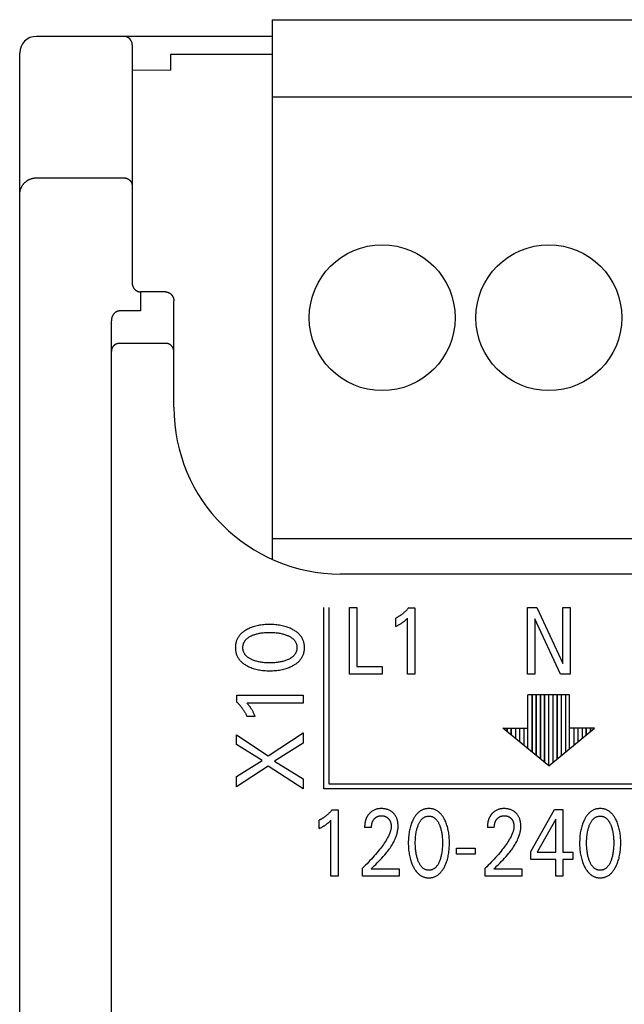
# Model space of a CAD drawing. Extents: x 0 to 594, y 0 to 420.
# Drawn here: x 61 to 75, y 305 to 328 of the extents above; entities that cross this region are included whole.
import ezdxf

# ---------------------------------------------------------------- set-up
doc = ezdxf.new("R2010")
doc.units = 0
doc.header["$LTSCALE"] = 32.67
doc.layers.add('20000_FRONT_O', color=7, linetype='CONTINUOUS')

msp = doc.modelspace()

# ---------------------------------------------------------------- linework, layer by layer
at = {"layer": '20000_FRONT_O', "color": 7, "linetype": 'CONTINUOUS'}
for p, q in [((66.643, 328.229), (66.643, 315.283)), ((66.643, 328.229), (147.923, 328.229)), ((66.643, 327.829), (60.983, 327.829)), ((60.583, 281.029), (60.583, 327.429)), ((63.283, 327.629), (63.283, 321.915)), ((64.207, 327.014), (64.207, 327.404)), ((64.207, 327.404), (66.643, 327.404)), ((64.207, 327.014), (63.283, 327.013)), ((66.643, 326.379), (147.923, 326.379)), ((60.983, 324.434), (63.083, 324.434)), ((63.483, 321.698), (63.483, 321.24)), ((64.083, 321.698), (63.483, 321.698)), ((64.283, 318.929), (64.283, 321.482)), ((63.483, 321.24), (62.983, 321.24)), ((62.783, 287.626), (62.783, 321.001)), ((64.083, 320.464), (62.983, 320.464)), ((66.643, 315.779), (147.493, 315.779)), ((145.033, 314.929), (68.283, 314.929)), ((67.883, 309.779), (67.883, 314.129)), ((68.008, 309.889), (68.008, 314.129)), ((68.501, 312.529), (68.501, 314.129)), ((68.501, 314.129), (68.676, 314.129)), ((68.676, 314.129), (68.676, 312.71)), ((69.919, 314.12), (70.064, 314.12)), ((70.064, 314.12), (70.064, 312.529)), ((72.769, 312.529), (72.769, 314.129)), ((72.769, 314.129), (72.997, 314.129)), ((72.997, 314.129), (73.622, 312.787)), ((73.622, 312.787), (73.622, 314.129)), ((73.622, 314.129), (73.796, 314.129)), ((73.796, 314.129), (73.796, 312.529)), ((69.612, 313.674), (69.612, 313.873)), ((69.893, 312.529), (69.893, 313.872)), ((72.943, 313.855), (72.943, 312.529)), ((73.561, 312.529), (72.943, 313.855)), ((69.28, 312.529), (68.501, 312.529)), ((68.676, 312.71), (69.28, 312.71)), ((69.28, 312.71), (69.28, 312.529)), ((70.064, 312.529), (69.893, 312.529)), ((72.943, 312.529), (72.769, 312.529)), ((73.796, 312.529), (73.561, 312.529)), ((65.792, 311.859), (65.792, 312.022)), ((65.792, 312.022), (67.383, 312.022)), ((67.383, 311.829), (66.039, 311.829)), ((67.383, 312.022), (67.383, 311.829)), ((72.782, 310.738), (72.782, 312.029)), ((73.782, 312.029), (72.782, 312.029)), ((72.782, 310.738), (72.782, 312.028)), ((73.782, 312.028), (72.782, 312.028)), ((72.882, 310.656), (72.882, 312.029)), ((72.882, 312.028), (72.882, 310.656)), ((72.982, 310.574), (72.982, 312.029)), ((72.982, 312.028), (72.982, 310.574)), ((73.082, 310.492), (73.082, 312.029)), ((73.082, 312.028), (73.082, 310.492)), ((73.182, 312.029), (73.182, 310.41)), ((73.182, 310.41), (73.182, 312.028)), ((73.282, 310.329), (73.282, 312.029)), ((73.282, 310.328), (73.282, 312.028)), ((73.382, 312.029), (73.382, 310.41)), ((73.382, 312.028), (73.382, 310.41)), ((73.482, 312.029), (73.482, 310.492)), ((73.482, 310.492), (73.482, 312.028)), ((73.582, 312.029), (73.582, 310.574)), ((73.582, 312.028), (73.582, 310.574)), ((73.682, 312.029), (73.682, 310.656)), ((73.682, 312.028), (73.682, 310.656)), ((73.782, 310.738), (73.782, 312.029)), ((73.782, 310.738), (73.782, 312.028)), ((66.237, 311.514), (66.038, 311.514)), ((66.549, 310.569), (67.383, 311.121)), ((67.383, 311.121), (67.383, 310.869)), ((73.282, 310.329), (72.182, 311.229)), ((72.182, 311.229), (72.782, 311.229)), ((73.282, 310.328), (72.182, 311.228)), ((72.182, 311.228), (72.782, 311.228)), ((72.282, 311.147), (72.282, 311.229)), ((72.282, 311.228), (72.282, 311.147)), ((72.382, 311.065), (72.382, 311.229)), ((72.382, 311.228), (72.382, 311.065)), ((72.482, 311.229), (72.482, 310.983)), ((72.482, 311.228), (72.482, 310.983)), ((72.582, 311.229), (72.582, 310.901)), ((72.582, 311.228), (72.582, 310.901)), ((72.682, 311.229), (72.682, 310.82)), ((72.682, 311.228), (72.682, 310.819)), ((73.282, 310.329), (74.382, 311.229)), ((73.282, 310.328), (74.382, 311.228)), ((74.382, 311.229), (73.782, 311.229)), ((74.382, 311.228), (73.782, 311.228)), ((73.882, 311.229), (73.882, 310.82)), ((73.882, 311.228), (73.882, 310.819)), ((73.982, 311.229), (73.982, 310.901)), ((73.982, 311.228), (73.982, 310.901)), ((74.082, 311.229), (74.082, 310.983)), ((74.082, 311.228), (74.082, 310.983)), ((74.182, 311.065), (74.182, 311.229)), ((74.182, 311.228), (74.182, 311.065)), ((74.282, 311.147), (74.282, 311.229)), ((74.282, 311.228), (74.282, 311.147)), ((65.783, 310.836), (65.783, 311.071)), ((65.783, 311.071), (66.549, 310.569)), ((67.383, 310.869), (66.701, 310.439)), ((66.404, 310.455), (65.783, 310.836)), ((65.783, 310.073), (66.404, 310.455)), ((66.701, 310.439), (67.383, 310.019)), ((66.545, 310.323), (65.783, 309.827)), ((67.383, 309.779), (66.545, 310.323)), ((65.783, 309.827), (65.783, 310.073)), ((67.383, 310.019), (67.383, 309.779)), ((78.883, 309.779), (67.883, 309.779)), ((78.773, 309.889), (68.008, 309.889)), ((68.078, 309.27), (68.224, 309.27)), ((68.224, 309.27), (68.224, 307.679)), ((72.854, 308.272), (73.418, 309.279)), ((73.418, 309.279), (73.62, 309.279)), ((73.62, 309.279), (73.62, 308.254)), ((67.772, 308.824), (67.772, 309.023)), ((68.052, 307.679), (68.052, 309.022)), ((73.449, 309.051), (73.003, 308.254)), ((73.449, 308.254), (73.449, 309.051)), ((69.027, 308.847), (68.861, 308.847)), ((71.974, 308.847), (71.808, 308.847)), ((71.07, 308.205), (71.07, 308.356)), ((71.07, 308.356), (71.511, 308.356)), ((71.511, 308.356), (71.511, 308.205)), ((72.854, 308.079), (72.854, 308.272)), ((71.511, 308.205), (71.07, 308.205)), ((73.449, 308.079), (72.854, 308.079)), ((73.003, 308.254), (73.449, 308.254)), ((73.449, 307.679), (73.449, 308.079)), ((73.62, 308.254), (73.862, 308.254)), ((73.62, 308.079), (73.62, 307.679)), ((73.862, 308.079), (73.62, 308.079)), ((73.862, 308.254), (73.862, 308.079)), ((68.809, 307.679), (68.809, 307.87)), ((69.017, 307.853), (69.691, 307.853)), ((69.691, 307.853), (69.691, 307.679)), ((71.755, 307.679), (71.755, 307.87)), ((71.964, 307.853), (72.638, 307.853)), ((72.638, 307.853), (72.638, 307.679)), ((68.224, 307.679), (68.052, 307.679)), ((69.691, 307.679), (68.809, 307.679)), ((72.638, 307.679), (71.755, 307.679)), ((73.62, 307.679), (73.449, 307.679))]:
    msp.add_line(p, q, dxfattribs=at)
for points in [[(60.583, 324.024), (60.583, 324.034), (60.583, 324.044), (60.584, 324.054), (60.585, 324.064), (60.586, 324.074), (60.587, 324.084), (60.589, 324.095), (60.591, 324.106), (60.593, 324.117), (60.596, 324.127), (60.598, 324.138), (60.601, 324.148), (60.605, 324.158), (60.608, 324.167), (60.611, 324.176), (60.615, 324.185), (60.619, 324.194), (60.623, 324.203), (60.627, 324.212), (60.632, 324.221), (60.637, 324.23), (60.642, 324.239), (60.648, 324.248), (60.653, 324.256), (60.659, 324.265), (60.665, 324.273), (60.671, 324.281), (60.678, 324.289), (60.684, 324.297), (60.691, 324.305), (60.699, 324.312), (60.706, 324.32), (60.713, 324.327), (60.721, 324.334), (60.729, 324.341), (60.737, 324.348), (60.746, 324.354), (60.754, 324.36), (60.763, 324.366), (60.772, 324.372), (60.781, 324.378), (60.79, 324.383), (60.799, 324.388), (60.809, 324.393), (60.818, 324.397), (60.828, 324.402), (60.838, 324.406), (60.848, 324.41), (60.858, 324.413), (60.868, 324.416), (60.878, 324.419), (60.888, 324.422), (60.899, 324.425), (60.909, 324.427), (60.919, 324.429), (60.93, 324.43), (60.94, 324.431), (60.951, 324.432), (60.961, 324.433), (60.972, 324.434), (60.983, 324.434)], [(63.083, 324.434), (63.087, 324.434), (63.092, 324.433), (63.097, 324.433), (63.102, 324.433), (63.107, 324.432), (63.112, 324.432), (63.116, 324.431), (63.121, 324.43), (63.126, 324.429), (63.131, 324.428), (63.135, 324.427), (63.14, 324.425), (63.145, 324.424), (63.149, 324.423), (63.154, 324.421), (63.159, 324.419), (63.163, 324.417), (63.168, 324.415), (63.172, 324.413), (63.176, 324.411), (63.181, 324.409), (63.185, 324.406), (63.189, 324.404), (63.193, 324.401), (63.197, 324.399), (63.201, 324.396), (63.205, 324.393), (63.209, 324.39), (63.213, 324.387), (63.217, 324.384), (63.22, 324.381), (63.224, 324.377), (63.227, 324.374), (63.23, 324.371), (63.234, 324.367), (63.237, 324.363), (63.24, 324.36), (63.243, 324.356), (63.246, 324.352), (63.249, 324.348), (63.251, 324.344), (63.254, 324.34), (63.256, 324.336), (63.259, 324.332), (63.261, 324.328), (63.263, 324.323), (63.265, 324.319), (63.267, 324.315), (63.269, 324.31), (63.271, 324.306), (63.272, 324.301), (63.274, 324.297), (63.275, 324.292), (63.276, 324.288), (63.278, 324.283), (63.279, 324.278), (63.28, 324.274), (63.28, 324.269), (63.281, 324.264), (63.282, 324.259), (63.282, 324.255), (63.282, 324.25), (63.282, 324.245), (63.283, 324.24)], [(63.283, 321.915), (63.283, 321.909), (63.283, 321.904), (63.283, 321.898), (63.284, 321.893), (63.284, 321.888), (63.285, 321.882), (63.286, 321.877), (63.287, 321.871), (63.288, 321.866), (63.289, 321.861), (63.29, 321.856), (63.292, 321.85), (63.293, 321.845), (63.295, 321.84), (63.297, 321.835), (63.299, 321.83), (63.301, 321.825), (63.303, 321.82), (63.305, 321.815), (63.307, 321.811), (63.31, 321.806), (63.312, 321.801), (63.315, 321.797), (63.317, 321.792), (63.32, 321.788), (63.323, 321.784), (63.326, 321.78), (63.329, 321.775), (63.333, 321.771), (63.336, 321.767), (63.34, 321.763), (63.343, 321.76), (63.347, 321.756), (63.35, 321.752), (63.354, 321.749), (63.357, 321.746), (63.361, 321.743), (63.365, 321.739), (63.369, 321.736), (63.373, 321.733), (63.377, 321.731), (63.381, 321.728), (63.386, 321.725), (63.39, 321.723), (63.394, 321.72), (63.399, 321.718), (63.403, 321.716), (63.408, 321.714), (63.412, 321.712), (63.417, 321.71), (63.421, 321.709), (63.426, 321.707), (63.431, 321.706), (63.435, 321.704), (63.44, 321.703), (63.445, 321.702), (63.449, 321.701), (63.454, 321.701), (63.459, 321.7), (63.463, 321.699), (63.468, 321.699), (63.473, 321.699), (63.478, 321.698), (63.483, 321.698)], [(64.083, 321.698), (64.087, 321.698), (64.092, 321.698), (64.097, 321.698), (64.102, 321.697), (64.106, 321.697), (64.111, 321.696), (64.116, 321.695), (64.121, 321.694), (64.125, 321.693), (64.13, 321.692), (64.135, 321.691), (64.139, 321.689), (64.144, 321.688), (64.148, 321.686), (64.153, 321.685), (64.157, 321.683), (64.162, 321.681), (64.166, 321.678), (64.171, 321.676), (64.175, 321.674), (64.179, 321.671), (64.183, 321.669), (64.188, 321.666), (64.192, 321.663), (64.196, 321.66), (64.2, 321.657), (64.204, 321.654), (64.207, 321.651), (64.211, 321.648), (64.215, 321.644), (64.218, 321.641), (64.222, 321.637), (64.225, 321.634), (64.229, 321.63), (64.232, 321.626), (64.235, 321.622), (64.239, 321.617), (64.242, 321.613), (64.245, 321.609), (64.248, 321.604), (64.25, 321.6), (64.253, 321.595), (64.255, 321.591), (64.258, 321.586), (64.26, 321.581), (64.262, 321.577), (64.265, 321.572), (64.267, 321.567), (64.268, 321.562), (64.27, 321.557), (64.272, 321.552), (64.274, 321.546), (64.275, 321.541), (64.276, 321.536), (64.277, 321.53), (64.279, 321.525), (64.279, 321.52), (64.28, 321.514), (64.281, 321.509), (64.282, 321.504), (64.282, 321.498), (64.282, 321.493), (64.282, 321.488), (64.283, 321.482)], [(62.983, 321.24), (62.977, 321.24), (62.972, 321.24), (62.967, 321.239), (62.962, 321.239), (62.956, 321.238), (62.951, 321.237), (62.945, 321.236), (62.94, 321.235), (62.935, 321.233), (62.93, 321.232), (62.926, 321.23), (62.921, 321.228), (62.916, 321.226), (62.911, 321.224), (62.906, 321.222), (62.901, 321.219), (62.896, 321.216), (62.891, 321.213), (62.886, 321.211), (62.882, 321.208), (62.878, 321.205), (62.873, 321.201), (62.869, 321.198), (62.865, 321.195), (62.861, 321.191), (62.857, 321.187), (62.853, 321.183), (62.849, 321.179), (62.845, 321.174), (62.841, 321.17), (62.837, 321.166), (62.834, 321.161), (62.831, 321.157), (62.828, 321.152), (62.825, 321.148), (62.822, 321.143), (62.819, 321.138), (62.816, 321.133), (62.813, 321.128), (62.81, 321.122), (62.807, 321.117), (62.805, 321.111), (62.803, 321.105), (62.8, 321.1), (62.798, 321.094), (62.796, 321.089), (62.795, 321.083), (62.793, 321.077), (62.791, 321.071), (62.79, 321.066), (62.789, 321.06), (62.787, 321.054), (62.786, 321.047), (62.785, 321.041), (62.784, 321.034), (62.784, 321.028), (62.783, 321.021), (62.783, 321.015), (62.783, 321.008), (62.783, 321.001)], [(62.983, 320.464), (62.977, 320.464), (62.972, 320.464), (62.967, 320.464), (62.962, 320.463), (62.957, 320.463), (62.952, 320.462), (62.947, 320.461), (62.942, 320.46), (62.937, 320.459), (62.933, 320.458), (62.928, 320.457), (62.923, 320.456), (62.918, 320.454), (62.914, 320.453), (62.909, 320.451), (62.904, 320.449), (62.9, 320.447), (62.896, 320.445), (62.891, 320.443), (62.887, 320.441), (62.883, 320.438), (62.878, 320.436), (62.874, 320.434), (62.87, 320.431), (62.866, 320.428), (62.862, 320.425), (62.858, 320.422), (62.854, 320.42), (62.851, 320.416), (62.847, 320.413), (62.844, 320.41), (62.84, 320.407), (62.837, 320.403), (62.833, 320.4), (62.83, 320.396), (62.827, 320.393), (62.824, 320.389), (62.821, 320.385), (62.818, 320.381), (62.815, 320.377), (62.813, 320.373), (62.81, 320.369), (62.808, 320.365), (62.805, 320.361), (62.803, 320.356), (62.801, 320.352), (62.799, 320.348), (62.797, 320.343), (62.795, 320.339), (62.793, 320.334), (62.792, 320.33), (62.791, 320.325), (62.789, 320.321), (62.788, 320.317), (62.787, 320.312), (62.786, 320.308), (62.785, 320.303), (62.785, 320.299), (62.784, 320.294), (62.783, 320.289), (62.783, 320.285), (62.783, 320.28), (62.783, 320.276), (62.783, 320.271)], [(64.283, 320.271), (64.282, 320.276), (64.282, 320.281), (64.282, 320.286), (64.282, 320.291), (64.281, 320.296), (64.28, 320.3), (64.279, 320.305), (64.278, 320.31), (64.277, 320.315), (64.276, 320.319), (64.275, 320.324), (64.273, 320.329), (64.272, 320.333), (64.27, 320.338), (64.269, 320.342), (64.267, 320.347), (64.265, 320.351), (64.263, 320.355), (64.26, 320.359), (64.258, 320.364), (64.256, 320.368), (64.253, 320.372), (64.251, 320.376), (64.248, 320.38), (64.245, 320.384), (64.242, 320.387), (64.239, 320.391), (64.236, 320.395), (64.233, 320.398), (64.23, 320.402), (64.226, 320.405), (64.223, 320.409), (64.219, 320.412), (64.216, 320.415), (64.212, 320.418), (64.208, 320.421), (64.204, 320.424), (64.2, 320.427), (64.196, 320.43), (64.192, 320.433), (64.188, 320.435), (64.184, 320.438), (64.179, 320.44), (64.175, 320.442), (64.171, 320.445), (64.166, 320.447), (64.162, 320.449), (64.157, 320.45), (64.152, 320.452), (64.148, 320.454), (64.143, 320.455), (64.138, 320.457), (64.133, 320.458), (64.128, 320.459), (64.123, 320.46), (64.118, 320.461), (64.113, 320.462), (64.108, 320.463), (64.103, 320.463), (64.098, 320.464), (64.093, 320.464), (64.088, 320.464), (64.083, 320.464)], [(69.919, 314.12), (69.91, 314.109), (69.901, 314.099), (69.892, 314.088), (69.883, 314.078), (69.874, 314.068), (69.864, 314.058), (69.855, 314.049), (69.845, 314.039), (69.835, 314.03), (69.825, 314.02), (69.815, 314.011), (69.806, 314.003), (69.796, 313.994), (69.786, 313.986), (69.776, 313.977), (69.765, 313.969), (69.755, 313.961), (69.744, 313.953), (69.734, 313.946), (69.723, 313.938), (69.713, 313.932), (69.704, 313.925), (69.694, 313.919), (69.684, 313.913), (69.674, 313.907), (69.664, 313.901), (69.654, 313.895), (69.643, 313.889), (69.633, 313.884), (69.623, 313.879), (69.612, 313.873)], [(67.142, 313.593), (67.119, 313.605), (67.096, 313.617), (67.073, 313.627), (67.049, 313.637), (67.025, 313.646), (67.001, 313.655), (66.977, 313.663), (66.946, 313.672), (66.915, 313.681), (66.884, 313.688), (66.853, 313.695), (66.821, 313.7), (66.789, 313.705), (66.755, 313.709), (66.72, 313.713), (66.685, 313.716), (66.65, 313.718), (66.615, 313.719), (66.58, 313.719), (66.545, 313.719), (66.511, 313.717), (66.476, 313.716), (66.442, 313.713), (66.407, 313.709), (66.373, 313.705), (66.342, 313.7), (66.311, 313.694), (66.28, 313.688), (66.249, 313.68), (66.219, 313.672), (66.189, 313.662), (66.165, 313.654), (66.141, 313.645), (66.117, 313.636), (66.094, 313.626), (66.071, 313.615), (66.049, 313.604), (66.026, 313.591), (66.008, 313.581), (65.99, 313.57), (65.973, 313.558), (65.956, 313.546), (65.939, 313.534), (65.923, 313.52), (65.907, 313.507), (65.892, 313.492), (65.878, 313.477), (65.865, 313.463), (65.853, 313.449), (65.842, 313.434), (65.831, 313.418), (65.821, 313.402), (65.812, 313.386), (65.803, 313.369), (65.796, 313.352), (65.788, 313.335), (65.782, 313.316), (65.776, 313.298), (65.772, 313.279), (65.768, 313.26), (65.764, 313.241), (65.762, 313.222), (65.76, 313.203), (65.759, 313.183), (65.759, 313.164), (65.759, 313.144), (65.76, 313.125), (65.762, 313.106), (65.764, 313.087), (65.768, 313.068), (65.772, 313.049), (65.776, 313.03), (65.782, 313.012), (65.788, 312.993), (65.796, 312.976), (65.803, 312.959), (65.812, 312.942), (65.821, 312.926), (65.831, 312.91), (65.842, 312.895), (65.853, 312.88), (65.865, 312.865), (65.878, 312.851), (65.892, 312.836), (65.907, 312.821), (65.923, 312.807), (65.939, 312.794), (65.956, 312.781), (65.973, 312.769), (65.991, 312.758), (66.008, 312.747), (66.026, 312.736), (66.033, 312.732)], [(69.612, 313.674), (69.626, 313.68), (69.639, 313.687), (69.652, 313.694), (69.665, 313.701), (69.678, 313.708), (69.691, 313.715), (69.702, 313.722), (69.714, 313.728), (69.725, 313.735), (69.736, 313.742), (69.748, 313.75), (69.759, 313.757), (69.768, 313.764), (69.778, 313.771), (69.788, 313.778), (69.797, 313.785), (69.806, 313.792), (69.815, 313.8), (69.824, 313.807), (69.832, 313.813), (69.839, 313.82), (69.848, 313.828), (69.857, 313.836), (69.865, 313.845), (69.879, 313.858), (69.893, 313.872)], [(66.033, 312.732), (66.058, 312.719), (66.083, 312.707), (66.109, 312.695), (66.135, 312.684), (66.162, 312.674), (66.189, 312.665), (66.219, 312.656), (66.249, 312.648), (66.28, 312.64), (66.311, 312.633), (66.342, 312.628), (66.373, 312.623), (66.407, 312.618), (66.442, 312.615), (66.476, 312.612), (66.511, 312.61), (66.545, 312.609), (66.58, 312.609), (66.615, 312.609), (66.65, 312.61), (66.685, 312.612), (66.72, 312.615), (66.755, 312.618), (66.79, 312.623), (66.822, 312.627), (66.853, 312.633), (66.884, 312.64), (66.916, 312.647), (66.947, 312.655), (66.977, 312.664), (67.002, 312.672), (67.026, 312.681), (67.05, 312.69), (67.073, 312.7), (67.096, 312.711), (67.119, 312.722), (67.142, 312.734), (67.161, 312.745), (67.179, 312.756), (67.197, 312.767), (67.215, 312.779), (67.232, 312.792), (67.249, 312.805), (67.265, 312.819), (67.281, 312.834), (67.296, 312.849), (67.309, 312.863), (67.321, 312.878), (67.333, 312.893), (67.344, 312.908), (67.354, 312.924), (67.364, 312.941), (67.373, 312.958), (67.381, 312.975), (67.388, 312.992), (67.395, 313.01), (67.401, 313.029), (67.406, 313.048), (67.41, 313.067), (67.413, 313.086), (67.416, 313.105), (67.417, 313.125), (67.418, 313.144), (67.419, 313.164), (67.418, 313.183), (67.417, 313.203), (67.416, 313.222), (67.413, 313.242), (67.41, 313.261), (67.406, 313.28), (67.401, 313.299), (67.395, 313.318), (67.388, 313.336), (67.381, 313.353), (67.373, 313.371), (67.364, 313.387), (67.354, 313.404), (67.344, 313.42), (67.333, 313.435), (67.321, 313.45), (67.309, 313.465), (67.296, 313.479), (67.281, 313.494), (67.265, 313.509), (67.249, 313.523), (67.232, 313.536), (67.215, 313.549), (67.197, 313.561), (67.179, 313.572), (67.161, 313.583), (67.142, 313.593)], [(66.171, 313.459), (66.19, 313.467), (66.209, 313.474), (66.229, 313.48), (66.248, 313.487), (66.268, 313.492), (66.288, 313.498), (66.311, 313.503), (66.334, 313.508), (66.357, 313.512), (66.38, 313.516), (66.404, 313.519), (66.427, 313.522), (66.458, 313.525), (66.489, 313.527), (66.52, 313.529), (66.551, 313.53), (66.582, 313.53), (66.614, 313.53), (66.645, 313.529), (66.677, 313.527), (66.708, 313.525), (66.739, 313.522), (66.763, 313.519), (66.787, 313.516), (66.81, 313.512), (66.834, 313.508), (66.857, 313.503), (66.88, 313.498), (66.901, 313.493), (66.923, 313.487), (66.943, 313.48), (66.964, 313.473), (66.985, 313.466), (67.005, 313.458), (67.02, 313.451), (67.035, 313.444), (67.05, 313.437), (67.065, 313.429), (67.08, 313.421), (67.094, 313.412), (67.108, 313.402), (67.121, 313.393), (67.134, 313.382), (67.144, 313.374), (67.153, 313.365), (67.162, 313.356), (67.17, 313.347), (67.178, 313.337), (67.186, 313.327), (67.193, 313.317), (67.2, 313.306), (67.206, 313.295), (67.212, 313.284), (67.217, 313.273), (67.221, 313.261), (67.225, 313.25), (67.228, 313.238), (67.231, 313.226), (67.233, 313.213), (67.235, 313.201), (67.236, 313.189), (67.237, 313.176), (67.237, 313.164), (67.237, 313.151), (67.236, 313.139), (67.235, 313.127), (67.233, 313.114), (67.231, 313.102), (67.228, 313.09), (67.225, 313.078), (67.221, 313.066), (67.217, 313.055), (67.212, 313.044), (67.206, 313.032), (67.2, 313.022), (67.193, 313.011), (67.186, 313.001), (67.178, 312.991), (67.17, 312.981), (67.162, 312.972), (67.153, 312.963), (67.144, 312.954), (67.134, 312.946), (67.121, 312.935), (67.108, 312.925), (67.094, 312.916), (67.08, 312.907), (67.065, 312.899), (67.05, 312.891), (67.035, 312.883), (67.02, 312.876), (67.005, 312.87)], [(67.005, 312.87), (66.985, 312.862), (66.964, 312.854), (66.943, 312.847), (66.923, 312.841), (66.902, 312.835), (66.88, 312.83), (66.857, 312.824), (66.834, 312.82), (66.81, 312.815), (66.787, 312.812), (66.763, 312.808), (66.739, 312.805), (66.708, 312.802), (66.677, 312.8), (66.645, 312.799), (66.614, 312.798), (66.582, 312.797), (66.551, 312.798), (66.52, 312.799), (66.489, 312.8), (66.458, 312.803), (66.427, 312.806), (66.404, 312.808), (66.38, 312.812), (66.357, 312.816), (66.334, 312.82), (66.311, 312.825), (66.288, 312.83), (66.267, 312.836), (66.247, 312.842), (66.226, 312.848), (66.206, 312.855), (66.186, 312.863), (66.166, 312.871), (66.151, 312.878), (66.136, 312.885), (66.122, 312.892), (66.107, 312.9), (66.093, 312.908), (66.079, 312.917), (66.066, 312.926), (66.053, 312.936), (66.04, 312.947), (66.031, 312.955), (66.022, 312.964), (66.014, 312.973), (66.005, 312.982), (65.998, 312.992), (65.99, 313.001), (65.983, 313.012), (65.977, 313.022), (65.971, 313.033), (65.965, 313.044), (65.96, 313.055), (65.956, 313.067), (65.952, 313.079), (65.949, 313.09), (65.946, 313.102), (65.944, 313.115), (65.942, 313.127), (65.941, 313.139), (65.94, 313.151), (65.94, 313.164), (65.94, 313.176), (65.941, 313.189), (65.942, 313.201), (65.944, 313.213), (65.946, 313.225), (65.949, 313.237), (65.952, 313.249), (65.956, 313.261), (65.96, 313.272), (65.965, 313.283), (65.971, 313.295), (65.977, 313.305), (65.983, 313.316), (65.99, 313.326), (65.998, 313.336), (66.005, 313.346), (66.014, 313.355), (66.022, 313.364), (66.031, 313.373), (66.04, 313.381), (66.053, 313.392), (66.066, 313.401), (66.079, 313.411), (66.093, 313.42), (66.107, 313.428), (66.122, 313.436), (66.136, 313.443), (66.151, 313.45), (66.166, 313.457), (66.171, 313.459)], [(65.792, 311.859), (65.802, 311.849), (65.813, 311.839), (65.823, 311.828), (65.833, 311.818), (65.843, 311.807), (65.853, 311.797), (65.863, 311.786), (65.872, 311.775), (65.882, 311.764), (65.891, 311.753), (65.9, 311.742), (65.909, 311.731), (65.917, 311.72), (65.926, 311.708), (65.934, 311.697), (65.942, 311.685), (65.95, 311.674), (65.958, 311.662), (65.966, 311.65), (65.973, 311.638), (65.98, 311.626), (65.987, 311.614), (65.994, 311.602), (66.001, 311.589), (66.008, 311.577), (66.014, 311.564), (66.02, 311.552), (66.026, 311.539), (66.032, 311.526), (66.038, 311.514)], [(66.237, 311.514), (66.229, 311.531), (66.221, 311.549), (66.213, 311.567), (66.205, 311.585), (66.196, 311.602), (66.189, 311.615), (66.183, 311.628), (66.176, 311.641), (66.169, 311.653), (66.162, 311.666), (66.154, 311.678), (66.147, 311.689), (66.14, 311.7), (66.133, 311.711), (66.126, 311.721), (66.119, 311.732), (66.111, 311.742), (66.105, 311.751), (66.098, 311.76), (66.091, 311.769), (66.083, 311.779), (66.075, 311.788), (66.067, 311.798), (66.053, 311.814), (66.039, 311.829)], [(68.078, 309.27), (68.07, 309.259), (68.061, 309.249), (68.052, 309.238), (68.043, 309.228), (68.033, 309.218), (68.024, 309.208), (68.014, 309.199), (68.004, 309.189), (67.995, 309.18), (67.985, 309.17), (67.975, 309.161), (67.965, 309.153), (67.955, 309.144), (67.945, 309.136), (67.935, 309.127), (67.925, 309.119), (67.914, 309.111), (67.904, 309.103), (67.893, 309.096), (67.882, 309.088), (67.873, 309.082), (67.863, 309.075), (67.853, 309.069), (67.843, 309.063), (67.833, 309.057), (67.823, 309.051), (67.813, 309.045), (67.803, 309.039), (67.793, 309.034), (67.782, 309.029), (67.772, 309.023)], [(69.017, 307.853), (69.054, 307.89), (69.091, 307.927), (69.129, 307.964), (69.165, 308.001), (69.202, 308.038), (69.238, 308.075), (69.274, 308.113), (69.309, 308.152), (69.344, 308.191), (69.377, 308.231), (69.397, 308.255), (69.416, 308.28), (69.435, 308.305), (69.453, 308.33), (69.471, 308.356), (69.488, 308.381), (69.505, 308.408), (69.521, 308.434), (69.537, 308.461), (69.552, 308.489), (69.567, 308.516), (69.58, 308.544), (69.593, 308.573), (69.602, 308.594), (69.61, 308.615), (69.618, 308.636), (69.625, 308.657), (69.632, 308.679), (69.639, 308.701), (69.644, 308.723), (69.649, 308.745), (69.654, 308.767), (69.658, 308.789), (69.661, 308.811), (69.663, 308.834), (69.664, 308.856), (69.665, 308.878), (69.665, 308.9), (69.664, 308.921), (69.662, 308.943), (69.659, 308.964), (69.656, 308.986), (69.651, 309.007), (69.647, 309.023), (69.643, 309.039), (69.638, 309.054), (69.632, 309.07), (69.626, 309.085), (69.619, 309.1), (69.611, 309.114), (69.603, 309.128), (69.594, 309.141), (69.585, 309.154), (69.576, 309.166), (69.565, 309.178), (69.555, 309.189), (69.543, 309.2), (69.531, 309.211), (69.519, 309.222), (69.506, 309.231), (69.492, 309.241), (69.479, 309.249), (69.464, 309.257), (69.449, 309.264), (69.434, 309.271), (69.419, 309.277), (69.403, 309.282), (69.387, 309.287), (69.371, 309.291), (69.353, 309.295), (69.335, 309.298), (69.317, 309.3), (69.299, 309.301), (69.281, 309.302), (69.263, 309.302), (69.245, 309.302), (69.226, 309.301), (69.208, 309.299), (69.189, 309.297), (69.171, 309.294), (69.153, 309.29), (69.136, 309.285), (69.12, 309.28), (69.104, 309.274), (69.088, 309.267), (69.073, 309.259), (69.058, 309.251), (69.043, 309.242), (69.03, 309.233), (69.017, 309.223), (69.004, 309.212), (68.992, 309.201)], [(70.785, 307.919), (70.798, 307.946), (70.809, 307.973), (70.82, 308), (70.83, 308.028), (70.839, 308.056), (70.847, 308.084), (70.856, 308.115), (70.863, 308.146), (70.869, 308.177), (70.875, 308.209), (70.88, 308.24), (70.885, 308.272), (70.888, 308.307), (70.892, 308.341), (70.894, 308.376), (70.896, 308.411), (70.897, 308.446), (70.897, 308.481), (70.897, 308.516), (70.896, 308.551), (70.894, 308.585), (70.892, 308.619), (70.888, 308.654), (70.884, 308.688), (70.88, 308.719), (70.875, 308.75), (70.869, 308.781), (70.862, 308.812), (70.855, 308.842), (70.847, 308.873), (70.838, 308.9), (70.829, 308.928), (70.819, 308.955), (70.808, 308.982), (70.796, 309.009), (70.784, 309.035), (70.774, 309.053), (70.765, 309.07), (70.755, 309.088), (70.744, 309.105), (70.733, 309.121), (70.721, 309.138), (70.709, 309.153), (70.696, 309.169), (70.682, 309.184), (70.67, 309.196), (70.657, 309.207), (70.644, 309.219), (70.63, 309.229), (70.616, 309.239), (70.601, 309.249), (70.586, 309.258), (70.571, 309.266), (70.555, 309.273), (70.539, 309.279), (70.523, 309.285), (70.506, 309.289), (70.49, 309.294), (70.473, 309.297), (70.455, 309.299), (70.438, 309.301), (70.421, 309.302), (70.403, 309.302), (70.386, 309.302), (70.369, 309.301), (70.352, 309.299), (70.334, 309.297), (70.317, 309.293), (70.301, 309.289), (70.284, 309.285), (70.268, 309.279), (70.252, 309.273), (70.236, 309.266), (70.221, 309.258), (70.206, 309.249), (70.191, 309.239), (70.177, 309.229), (70.164, 309.219), (70.15, 309.207), (70.138, 309.196), (70.125, 309.184), (70.112, 309.169), (70.099, 309.153), (70.086, 309.138), (70.074, 309.121), (70.063, 309.105), (70.052, 309.088), (70.042, 309.07), (70.033, 309.053), (70.023, 309.035), (70.02, 309.028)], [(71.964, 307.853), (72.001, 307.89), (72.038, 307.927), (72.075, 307.964), (72.112, 308.001), (72.148, 308.038), (72.185, 308.075), (72.22, 308.113), (72.256, 308.152), (72.29, 308.191), (72.324, 308.231), (72.343, 308.255), (72.362, 308.28), (72.381, 308.305), (72.4, 308.33), (72.417, 308.356), (72.435, 308.381), (72.452, 308.408), (72.468, 308.434), (72.484, 308.461), (72.499, 308.489), (72.513, 308.516), (72.527, 308.544), (72.539, 308.573), (72.548, 308.594), (72.557, 308.615), (72.565, 308.636), (72.572, 308.657), (72.579, 308.679), (72.585, 308.701), (72.591, 308.723), (72.596, 308.745), (72.6, 308.767), (72.604, 308.789), (72.607, 308.811), (72.609, 308.834), (72.611, 308.856), (72.611, 308.878), (72.611, 308.9), (72.61, 308.921), (72.609, 308.943), (72.606, 308.964), (72.602, 308.986), (72.598, 309.007), (72.594, 309.023), (72.589, 309.039), (72.584, 309.054), (72.578, 309.07), (72.572, 309.085), (72.565, 309.1), (72.557, 309.114), (72.549, 309.128), (72.541, 309.141), (72.532, 309.154), (72.522, 309.166), (72.512, 309.178), (72.501, 309.189), (72.49, 309.2), (72.478, 309.211), (72.465, 309.222), (72.452, 309.231), (72.439, 309.241), (72.425, 309.249), (72.411, 309.257), (72.396, 309.264), (72.381, 309.271), (72.365, 309.277), (72.349, 309.282), (72.333, 309.287), (72.317, 309.291), (72.3, 309.295), (72.282, 309.298), (72.264, 309.3), (72.246, 309.301), (72.228, 309.302), (72.21, 309.302), (72.191, 309.302), (72.172, 309.301), (72.154, 309.299), (72.136, 309.297), (72.117, 309.294), (72.099, 309.29), (72.083, 309.285), (72.066, 309.28), (72.05, 309.274), (72.034, 309.267), (72.019, 309.259), (72.004, 309.251), (71.99, 309.242), (71.976, 309.233), (71.963, 309.223), (71.951, 309.212), (71.938, 309.201)], [(74.897, 307.919), (74.909, 307.946), (74.92, 307.973), (74.931, 308), (74.941, 308.028), (74.95, 308.056), (74.959, 308.084), (74.967, 308.115), (74.974, 308.146), (74.981, 308.177), (74.986, 308.209), (74.991, 308.24), (74.996, 308.272), (75, 308.307), (75.003, 308.341), (75.005, 308.376), (75.007, 308.411), (75.008, 308.446), (75.008, 308.481), (75.008, 308.516), (75.007, 308.551), (75.005, 308.585), (75.003, 308.619), (75, 308.654), (74.996, 308.688), (74.991, 308.719), (74.986, 308.75), (74.98, 308.781), (74.974, 308.812), (74.966, 308.842), (74.958, 308.873), (74.949, 308.9), (74.94, 308.928), (74.93, 308.955), (74.919, 308.982), (74.907, 309.009), (74.895, 309.035), (74.886, 309.053), (74.876, 309.07), (74.866, 309.088), (74.855, 309.105), (74.844, 309.121), (74.832, 309.138), (74.82, 309.153), (74.807, 309.169), (74.793, 309.184), (74.781, 309.196), (74.768, 309.207), (74.755, 309.219), (74.741, 309.229), (74.727, 309.239), (74.713, 309.249), (74.698, 309.258), (74.682, 309.266), (74.667, 309.273), (74.651, 309.279), (74.634, 309.285), (74.618, 309.289), (74.601, 309.294), (74.584, 309.297), (74.567, 309.299), (74.549, 309.301), (74.532, 309.302), (74.515, 309.302), (74.497, 309.302), (74.48, 309.301), (74.463, 309.299), (74.446, 309.297), (74.429, 309.293), (74.412, 309.289), (74.395, 309.285), (74.379, 309.279), (74.363, 309.273), (74.347, 309.266), (74.332, 309.258), (74.317, 309.249), (74.303, 309.239), (74.289, 309.229), (74.275, 309.219), (74.262, 309.207), (74.249, 309.196), (74.236, 309.184), (74.223, 309.169), (74.21, 309.153), (74.197, 309.138), (74.186, 309.121), (74.174, 309.105), (74.164, 309.088), (74.153, 309.07), (74.144, 309.053), (74.135, 309.035), (74.131, 309.028)], [(67.772, 308.824), (67.785, 308.83), (67.798, 308.837), (67.811, 308.844), (67.824, 308.851), (67.837, 308.858), (67.85, 308.865), (67.862, 308.872), (67.873, 308.878), (67.885, 308.885), (67.896, 308.892), (67.907, 308.9), (67.918, 308.907), (67.928, 308.914), (67.938, 308.921), (67.947, 308.928), (67.956, 308.935), (67.966, 308.942), (67.975, 308.95), (67.983, 308.957), (67.991, 308.963), (67.999, 308.97), (68.008, 308.978), (68.016, 308.986), (68.025, 308.995), (68.038, 309.008), (68.052, 309.022)], [(68.992, 309.201), (68.985, 309.194), (68.977, 309.187), (68.972, 309.181), (68.967, 309.175), (68.961, 309.169), (68.956, 309.162), (68.951, 309.156), (68.947, 309.15), (68.942, 309.143), (68.937, 309.136), (68.933, 309.13), (68.929, 309.123), (68.924, 309.116), (68.92, 309.109), (68.917, 309.102), (68.913, 309.095), (68.909, 309.087), (68.905, 309.079), (68.902, 309.071), (68.899, 309.063), (68.896, 309.055), (68.893, 309.047), (68.89, 309.039), (68.887, 309.031), (68.885, 309.023), (68.882, 309.015), (68.88, 309.006), (68.878, 308.998), (68.876, 308.99), (68.874, 308.981), (68.872, 308.971), (68.87, 308.961), (68.869, 308.95), (68.867, 308.94), (68.866, 308.93), (68.865, 308.919), (68.864, 308.909), (68.863, 308.899), (68.862, 308.888), (68.862, 308.878), (68.862, 308.867), (68.861, 308.857), (68.861, 308.847)], [(69.027, 308.847), (69.027, 308.857), (69.028, 308.867), (69.028, 308.877), (69.029, 308.888), (69.03, 308.898), (69.031, 308.908), (69.033, 308.918), (69.034, 308.928), (69.036, 308.937), (69.038, 308.946), (69.041, 308.955), (69.043, 308.963), (69.046, 308.972), (69.049, 308.981), (69.052, 308.989), (69.056, 308.997), (69.059, 309.004), (69.063, 309.011), (69.066, 309.017), (69.07, 309.024), (69.074, 309.03), (69.078, 309.036), (69.083, 309.042), (69.087, 309.048), (69.092, 309.054), (69.097, 309.059), (69.102, 309.065), (69.107, 309.07), (69.112, 309.075), (69.117, 309.079), (69.123, 309.084), (69.128, 309.088), (69.134, 309.092), (69.14, 309.096), (69.146, 309.1), (69.152, 309.103), (69.158, 309.107), (69.164, 309.11), (69.171, 309.113), (69.177, 309.115), (69.184, 309.118), (69.19, 309.12), (69.197, 309.122), (69.205, 309.124), (69.213, 309.125), (69.221, 309.127), (69.23, 309.128), (69.238, 309.129), (69.246, 309.13), (69.255, 309.13), (69.263, 309.13), (69.271, 309.13), (69.279, 309.13), (69.288, 309.129), (69.296, 309.128), (69.304, 309.127), (69.312, 309.126), (69.32, 309.125), (69.328, 309.123), (69.335, 309.121), (69.342, 309.119), (69.349, 309.117), (69.356, 309.114), (69.363, 309.111), (69.37, 309.108), (69.377, 309.105), (69.383, 309.101), (69.39, 309.098), (69.396, 309.094), (69.402, 309.089), (69.408, 309.085), (69.414, 309.08), (69.419, 309.076), (69.425, 309.071), (69.43, 309.065), (69.435, 309.06), (69.44, 309.055), (69.445, 309.049), (69.449, 309.043), (69.453, 309.038), (69.457, 309.032), (69.461, 309.026), (69.465, 309.019), (69.468, 309.013), (69.472, 309.006), (69.475, 308.999), (69.478, 308.992), (69.481, 308.985), (69.483, 308.977), (69.486, 308.97), (69.488, 308.963), (69.49, 308.955), (69.491, 308.948), (69.493, 308.939), (69.495, 308.93), (69.496, 308.922), (69.497, 308.913), (69.498, 308.904), (69.498, 308.895), (69.499, 308.887), (69.499, 308.878), (69.499, 308.869)], [(70.02, 309.028), (70.008, 309.003), (69.997, 308.977), (69.987, 308.952), (69.977, 308.925), (69.968, 308.899), (69.96, 308.873), (69.952, 308.842), (69.945, 308.812), (69.938, 308.781), (69.932, 308.75), (69.927, 308.719), (69.923, 308.688), (69.919, 308.654), (69.915, 308.619), (69.913, 308.585), (69.911, 308.551), (69.91, 308.516), (69.91, 308.481), (69.91, 308.446), (69.911, 308.411), (69.913, 308.376), (69.915, 308.341), (69.918, 308.306), (69.922, 308.271), (69.927, 308.24), (69.932, 308.208), (69.937, 308.177), (69.944, 308.146), (69.951, 308.115), (69.96, 308.084), (69.968, 308.056), (69.977, 308.028), (69.987, 308), (69.998, 307.973), (70.009, 307.946), (70.022, 307.919), (70.031, 307.901), (70.04, 307.882), (70.051, 307.865), (70.061, 307.847), (70.072, 307.83), (70.084, 307.813), (70.097, 307.796), (70.11, 307.781), (70.124, 307.765), (70.136, 307.753), (70.149, 307.741), (70.162, 307.729), (70.176, 307.718), (70.19, 307.708), (70.205, 307.698), (70.22, 307.689), (70.235, 307.681), (70.251, 307.673), (70.265, 307.667), (70.28, 307.662), (70.295, 307.657), (70.31, 307.653), (70.325, 307.65), (70.341, 307.647), (70.356, 307.645), (70.372, 307.644), (70.388, 307.643), (70.403, 307.642), (70.419, 307.643), (70.435, 307.644), (70.451, 307.645), (70.466, 307.647), (70.482, 307.65), (70.497, 307.653), (70.512, 307.657), (70.527, 307.662), (70.542, 307.667), (70.556, 307.673), (70.572, 307.681), (70.588, 307.689), (70.603, 307.698), (70.617, 307.708), (70.632, 307.718), (70.645, 307.729), (70.659, 307.741), (70.671, 307.753), (70.684, 307.765), (70.697, 307.781), (70.71, 307.797), (70.723, 307.813), (70.735, 307.83), (70.746, 307.847), (70.757, 307.865), (70.767, 307.883), (70.776, 307.901), (70.785, 307.919)], [(70.142, 308.056), (70.135, 308.077), (70.128, 308.097), (70.122, 308.118), (70.116, 308.139), (70.111, 308.16), (70.106, 308.181), (70.101, 308.209), (70.096, 308.237), (70.092, 308.265), (70.088, 308.293), (70.085, 308.322), (70.082, 308.353), (70.08, 308.385), (70.079, 308.416), (70.078, 308.448), (70.078, 308.479), (70.078, 308.51), (70.079, 308.541), (70.08, 308.572), (70.082, 308.603), (70.085, 308.634), (70.088, 308.662), (70.092, 308.69), (70.096, 308.718), (70.101, 308.746), (70.107, 308.773), (70.112, 308.794), (70.117, 308.814), (70.123, 308.835), (70.129, 308.855), (70.136, 308.875), (70.143, 308.895), (70.149, 308.91), (70.155, 308.925), (70.162, 308.939), (70.168, 308.953), (70.176, 308.968), (70.184, 308.981), (70.192, 308.995), (70.201, 309.008), (70.21, 309.021), (70.218, 309.03), (70.225, 309.039), (70.233, 309.047), (70.241, 309.055), (70.25, 309.063), (70.259, 309.071), (70.268, 309.078), (70.277, 309.084), (70.287, 309.09), (70.297, 309.096), (70.307, 309.101), (70.317, 309.105), (70.327, 309.109), (70.338, 309.112), (70.349, 309.115), (70.359, 309.117), (70.37, 309.119), (70.381, 309.12), (70.392, 309.121), (70.403, 309.121), (70.415, 309.121), (70.426, 309.12), (70.437, 309.119), (70.447, 309.117), (70.458, 309.115), (70.469, 309.112), (70.479, 309.109), (70.49, 309.105), (70.5, 309.101), (70.51, 309.096), (70.52, 309.09), (70.53, 309.084), (70.539, 309.078), (70.548, 309.071), (70.557, 309.063), (70.566, 309.055), (70.574, 309.047), (70.582, 309.039), (70.589, 309.03), (70.597, 309.021), (70.606, 309.008), (70.615, 308.995), (70.623, 308.981), (70.631, 308.967), (70.638, 308.953), (70.645, 308.939), (70.652, 308.925), (70.658, 308.91), (70.664, 308.895), (70.666, 308.89)], [(71.938, 309.201), (71.931, 309.194), (71.924, 309.187), (71.918, 309.181), (71.913, 309.175), (71.908, 309.169), (71.903, 309.162), (71.898, 309.156), (71.893, 309.15), (71.888, 309.143), (71.884, 309.136), (71.879, 309.13), (71.875, 309.123), (71.871, 309.116), (71.867, 309.109), (71.863, 309.102), (71.859, 309.095), (71.856, 309.087), (71.852, 309.079), (71.848, 309.071), (71.845, 309.063), (71.842, 309.055), (71.839, 309.047), (71.836, 309.039), (71.834, 309.031), (71.831, 309.023), (71.829, 309.015), (71.826, 309.006), (71.824, 308.998), (71.822, 308.99), (71.821, 308.981), (71.819, 308.971), (71.817, 308.961), (71.815, 308.95), (71.814, 308.94), (71.812, 308.93), (71.811, 308.919), (71.81, 308.909), (71.809, 308.899), (71.809, 308.888), (71.808, 308.878), (71.808, 308.867), (71.808, 308.857), (71.808, 308.847)], [(71.974, 308.847), (71.974, 308.857), (71.974, 308.867), (71.975, 308.877), (71.975, 308.888), (71.976, 308.898), (71.978, 308.908), (71.979, 308.918), (71.981, 308.928), (71.983, 308.937), (71.985, 308.946), (71.987, 308.955), (71.99, 308.963), (71.992, 308.972), (71.996, 308.981), (71.999, 308.989), (72.003, 308.997), (72.006, 309.004), (72.009, 309.011), (72.013, 309.017), (72.017, 309.024), (72.021, 309.03), (72.025, 309.036), (72.029, 309.042), (72.034, 309.048), (72.039, 309.054), (72.043, 309.059), (72.048, 309.065), (72.053, 309.07), (72.058, 309.075), (72.064, 309.079), (72.069, 309.084), (72.075, 309.088), (72.08, 309.092), (72.086, 309.096), (72.092, 309.1), (72.098, 309.103), (72.105, 309.107), (72.111, 309.11), (72.117, 309.113), (72.124, 309.115), (72.13, 309.118), (72.137, 309.12), (72.143, 309.122), (72.152, 309.124), (72.16, 309.125), (72.168, 309.127), (72.176, 309.128), (72.185, 309.129), (72.193, 309.13), (72.201, 309.13), (72.21, 309.13), (72.218, 309.13), (72.226, 309.13), (72.234, 309.129), (72.242, 309.128), (72.25, 309.127), (72.258, 309.126), (72.266, 309.125), (72.274, 309.123), (72.281, 309.121), (72.289, 309.119), (72.296, 309.117), (72.303, 309.114), (72.31, 309.111), (72.316, 309.108), (72.323, 309.105), (72.33, 309.101), (72.336, 309.098), (72.342, 309.094), (72.348, 309.089), (72.354, 309.085), (72.36, 309.08), (72.366, 309.076), (72.371, 309.071), (72.376, 309.065), (72.382, 309.06), (72.386, 309.055), (72.391, 309.049), (72.395, 309.043), (72.4, 309.038), (72.404, 309.032), (72.408, 309.026), (72.411, 309.019), (72.415, 309.013), (72.418, 309.006), (72.421, 308.999), (72.424, 308.992), (72.427, 308.985), (72.43, 308.977), (72.432, 308.97), (72.434, 308.963), (72.436, 308.955), (72.438, 308.948), (72.44, 308.939), (72.441, 308.93), (72.442, 308.922), (72.443, 308.913), (72.444, 308.904), (72.445, 308.895), (72.445, 308.887), (72.446, 308.878), (72.445, 308.869)], [(74.131, 309.028), (74.119, 309.003), (74.108, 308.977), (74.098, 308.952), (74.088, 308.925), (74.08, 308.899), (74.072, 308.873), (74.063, 308.842), (74.056, 308.812), (74.049, 308.781), (74.043, 308.75), (74.038, 308.719), (74.034, 308.688), (74.03, 308.654), (74.027, 308.619), (74.024, 308.585), (74.023, 308.551), (74.022, 308.516), (74.021, 308.481), (74.021, 308.446), (74.022, 308.411), (74.024, 308.376), (74.026, 308.341), (74.03, 308.306), (74.034, 308.271), (74.038, 308.24), (74.043, 308.208), (74.049, 308.177), (74.055, 308.146), (74.063, 308.115), (74.071, 308.084), (74.079, 308.056), (74.088, 308.028), (74.098, 308), (74.109, 307.973), (74.12, 307.946), (74.133, 307.919), (74.142, 307.901), (74.152, 307.882), (74.162, 307.865), (74.172, 307.847), (74.184, 307.83), (74.196, 307.813), (74.208, 307.796), (74.221, 307.781), (74.235, 307.765), (74.247, 307.753), (74.26, 307.741), (74.273, 307.729), (74.287, 307.718), (74.301, 307.708), (74.316, 307.698), (74.331, 307.689), (74.346, 307.681), (74.362, 307.673), (74.377, 307.667), (74.391, 307.662), (74.406, 307.657), (74.421, 307.653), (74.437, 307.65), (74.452, 307.647), (74.468, 307.645), (74.483, 307.644), (74.499, 307.643), (74.515, 307.642), (74.53, 307.643), (74.546, 307.644), (74.562, 307.645), (74.577, 307.647), (74.593, 307.65), (74.608, 307.653), (74.623, 307.657), (74.638, 307.662), (74.653, 307.667), (74.668, 307.673), (74.683, 307.681), (74.699, 307.689), (74.714, 307.698), (74.729, 307.708), (74.743, 307.718), (74.757, 307.729), (74.77, 307.741), (74.783, 307.753), (74.795, 307.765), (74.809, 307.781), (74.822, 307.797), (74.834, 307.813), (74.846, 307.83), (74.857, 307.847), (74.868, 307.865), (74.878, 307.883), (74.887, 307.901), (74.897, 307.919)], [(74.253, 308.056), (74.246, 308.077), (74.24, 308.097), (74.233, 308.118), (74.228, 308.139), (74.222, 308.16), (74.218, 308.181), (74.212, 308.209), (74.207, 308.237), (74.203, 308.265), (74.199, 308.293), (74.196, 308.322), (74.193, 308.353), (74.191, 308.385), (74.19, 308.416), (74.189, 308.448), (74.189, 308.479), (74.189, 308.51), (74.19, 308.541), (74.192, 308.572), (74.194, 308.603), (74.196, 308.634), (74.199, 308.662), (74.203, 308.69), (74.207, 308.718), (74.212, 308.746), (74.218, 308.773), (74.223, 308.794), (74.228, 308.814), (74.234, 308.835), (74.24, 308.855), (74.247, 308.875), (74.254, 308.895), (74.26, 308.91), (74.266, 308.925), (74.273, 308.939), (74.28, 308.953), (74.287, 308.968), (74.295, 308.981), (74.303, 308.995), (74.312, 309.008), (74.322, 309.021), (74.329, 309.03), (74.336, 309.039), (74.344, 309.047), (74.352, 309.055), (74.361, 309.063), (74.37, 309.071), (74.379, 309.078), (74.388, 309.084), (74.398, 309.09), (74.408, 309.096), (74.418, 309.101), (74.428, 309.105), (74.439, 309.109), (74.449, 309.112), (74.46, 309.115), (74.471, 309.117), (74.482, 309.119), (74.493, 309.12), (74.504, 309.121), (74.515, 309.121), (74.526, 309.121), (74.537, 309.12), (74.548, 309.119), (74.559, 309.117), (74.57, 309.115), (74.58, 309.112), (74.591, 309.109), (74.601, 309.105), (74.611, 309.101), (74.621, 309.096), (74.631, 309.09), (74.641, 309.084), (74.65, 309.078), (74.659, 309.071), (74.668, 309.063), (74.677, 309.055), (74.685, 309.047), (74.693, 309.039), (74.701, 309.03), (74.708, 309.021), (74.717, 309.008), (74.726, 308.995), (74.735, 308.981), (74.742, 308.967), (74.75, 308.953), (74.757, 308.939), (74.763, 308.925), (74.769, 308.91), (74.775, 308.895), (74.777, 308.89)], [(69.499, 308.869), (69.498, 308.854), (69.497, 308.839), (69.495, 308.824), (69.493, 308.809), (69.49, 308.794), (69.486, 308.779), (69.482, 308.764), (69.478, 308.75), (69.473, 308.735), (69.468, 308.721), (69.46, 308.699), (69.451, 308.678), (69.441, 308.657), (69.431, 308.637), (69.421, 308.616), (69.41, 308.596), (69.398, 308.576), (69.387, 308.557), (69.375, 308.537), (69.354, 308.505), (69.333, 308.473), (69.311, 308.441), (69.289, 308.41), (69.266, 308.379), (69.243, 308.348), (69.22, 308.318), (69.189, 308.279), (69.157, 308.241), (69.125, 308.203), (69.092, 308.165), (69.059, 308.127), (69.025, 308.09), (68.99, 308.053), (68.956, 308.016), (68.919, 307.979), (68.883, 307.942), (68.846, 307.906), (68.809, 307.87)], [(70.666, 308.89), (70.674, 308.867), (70.681, 308.844), (70.688, 308.82), (70.694, 308.797), (70.7, 308.773), (70.706, 308.746), (70.711, 308.718), (70.715, 308.69), (70.719, 308.662), (70.722, 308.634), (70.725, 308.603), (70.727, 308.572), (70.728, 308.541), (70.729, 308.51), (70.729, 308.479), (70.729, 308.448), (70.728, 308.416), (70.727, 308.385), (70.725, 308.353), (70.722, 308.322), (70.719, 308.293), (70.715, 308.265), (70.711, 308.237), (70.706, 308.209), (70.7, 308.181), (70.696, 308.16), (70.69, 308.139), (70.685, 308.118), (70.679, 308.097), (70.672, 308.077), (70.665, 308.056), (70.659, 308.041), (70.653, 308.026), (70.646, 308.011), (70.639, 307.996), (70.632, 307.982), (70.624, 307.968), (70.616, 307.954), (70.607, 307.94), (70.597, 307.927), (70.59, 307.918), (70.583, 307.909), (70.575, 307.9), (70.566, 307.892), (70.558, 307.883), (70.549, 307.876), (70.54, 307.868), (70.53, 307.862), (70.52, 307.855), (70.51, 307.85), (70.5, 307.845), (70.49, 307.84), (70.48, 307.836), (70.469, 307.833), (70.459, 307.83), (70.448, 307.828), (70.437, 307.826), (70.426, 307.825), (70.415, 307.824), (70.403, 307.824), (70.392, 307.824), (70.381, 307.825), (70.37, 307.826), (70.359, 307.828), (70.348, 307.83), (70.337, 307.833), (70.327, 307.836), (70.317, 307.84), (70.306, 307.845), (70.297, 307.85), (70.286, 307.855), (70.277, 307.862), (70.267, 307.868), (70.258, 307.876), (70.249, 307.883), (70.24, 307.892), (70.232, 307.9), (70.224, 307.909), (70.217, 307.918), (70.209, 307.927), (70.2, 307.94), (70.191, 307.954), (70.183, 307.968), (70.175, 307.982), (70.167, 307.997), (70.161, 308.011), (70.154, 308.026), (70.148, 308.041), (70.142, 308.056)], [(72.445, 308.869), (72.445, 308.854), (72.444, 308.839), (72.442, 308.824), (72.439, 308.809), (72.436, 308.794), (72.433, 308.779), (72.429, 308.764), (72.424, 308.75), (72.419, 308.735), (72.414, 308.721), (72.406, 308.699), (72.397, 308.678), (72.388, 308.657), (72.378, 308.637), (72.367, 308.616), (72.356, 308.596), (72.345, 308.576), (72.333, 308.557), (72.321, 308.537), (72.301, 308.505), (72.279, 308.473), (72.258, 308.441), (72.235, 308.41), (72.213, 308.379), (72.19, 308.348), (72.166, 308.318), (72.135, 308.279), (72.103, 308.241), (72.071, 308.203), (72.039, 308.165), (72.005, 308.127), (71.971, 308.09), (71.937, 308.053), (71.902, 308.016), (71.866, 307.979), (71.829, 307.942), (71.792, 307.906), (71.755, 307.87)], [(74.777, 308.89), (74.785, 308.867), (74.793, 308.844), (74.8, 308.82), (74.806, 308.797), (74.811, 308.773), (74.817, 308.746), (74.822, 308.718), (74.826, 308.69), (74.83, 308.662), (74.833, 308.634), (74.836, 308.603), (74.838, 308.572), (74.839, 308.541), (74.84, 308.51), (74.84, 308.479), (74.84, 308.448), (74.839, 308.416), (74.838, 308.385), (74.836, 308.353), (74.833, 308.322), (74.83, 308.293), (74.827, 308.265), (74.822, 308.237), (74.817, 308.209), (74.812, 308.181), (74.807, 308.16), (74.802, 308.139), (74.796, 308.118), (74.79, 308.097), (74.783, 308.077), (74.776, 308.056), (74.77, 308.041), (74.764, 308.026), (74.758, 308.011), (74.751, 307.996), (74.743, 307.982), (74.735, 307.968), (74.727, 307.954), (74.718, 307.94), (74.709, 307.927), (74.701, 307.918), (74.694, 307.909), (74.686, 307.9), (74.678, 307.892), (74.669, 307.883), (74.66, 307.876), (74.651, 307.868), (74.642, 307.862), (74.632, 307.855), (74.622, 307.85), (74.612, 307.845), (74.602, 307.84), (74.591, 307.836), (74.581, 307.833), (74.57, 307.83), (74.559, 307.828), (74.548, 307.826), (74.537, 307.825), (74.526, 307.824), (74.515, 307.824), (74.504, 307.824), (74.492, 307.825), (74.481, 307.826), (74.47, 307.828), (74.459, 307.83), (74.449, 307.833), (74.438, 307.836), (74.428, 307.84), (74.418, 307.845), (74.408, 307.85), (74.398, 307.855), (74.388, 307.862), (74.378, 307.868), (74.369, 307.876), (74.36, 307.883), (74.352, 307.892), (74.343, 307.9), (74.336, 307.909), (74.328, 307.918), (74.321, 307.927), (74.311, 307.94), (74.302, 307.954), (74.294, 307.968), (74.286, 307.982), (74.279, 307.997), (74.272, 308.011), (74.265, 308.026), (74.259, 308.041), (74.253, 308.056)]]:
    msp.add_lwpolyline(points, dxfattribs=at)
for centre in [(69.283, 321.079), (73.283, 321.079)]:
    msp.add_circle(centre, 1.75, dxfattribs=at)
for centre, radius, start, end in [((60.983, 327.429), 0.4, 90, 180), ((63.083, 327.629), 0.2, 0, 90), ((68.283, 318.929), 4, 180.0001, 269.9999)]:
    msp.add_arc(centre, radius, start, end, dxfattribs=at)

doc.saveas('drawing.dxf')
